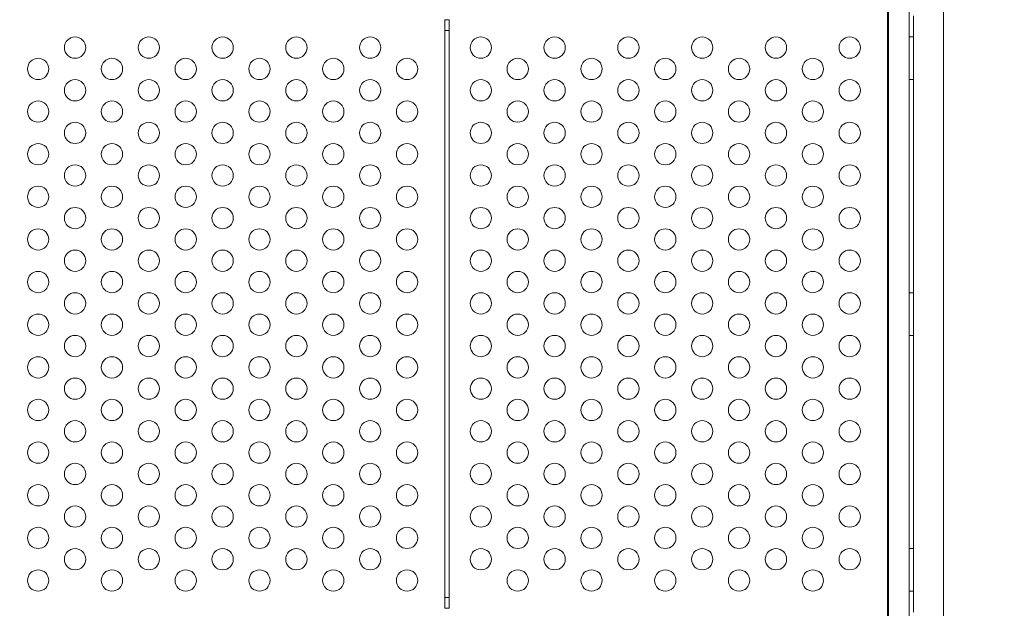
# Model space of a CAD drawing. Extents: x 6 to 1766, y 8 to 1037.
# Drawn here: x 1565 to 1588, y 618 to 632 of the extents above; entities that cross this region are included whole.
import ezdxf

# ---------------------------------------------------------------- set-up
doc = ezdxf.new("R2010")
doc.units = 0
doc.header["$MEASUREMENT"] = 0
doc.header["$PDMODE"] = 68
doc.header["$PDSIZE"] = 5
doc.styles.get("Standard").update_dxf_attribs({"font": 'Helvetica LT 57 Condensed_0.ttf'})
doc.dimstyles.new('FEET-METERS', dxfattribs={"dimtxt": 12, "dimasz": 7, "dimexe": 3, "dimexo": 3, "dimgap": 3, "dimtad": 0, "dimdec": 1, "dimzin": 3, "dimdsep": 46, "dimlunit": 4, "dimtxsty": 'Standard', "dimcen": 0.09, "dimadec": 0, "dimazin": 0, "dimtfac": 2, "dimtdec": 1, "dimtofl": 0, "dimtmove": 0, "dimatfit": 3, "dimfxl": 1, "dimfrac": 2, "dimtolj": 1, "dimtzin": 3, "dimarcsym": 0})

# ---------------------------------------------------------------- blocks, each defined once
blk = doc.blocks.new('*D140')
at = {"color": 0, "lineweight": -2, "transparency": 16777216}
for p, q in [((1584.78, 994.207), (1258.354, 994.207)), ((1261.354, 987.207), (1261.354, 696.228)), ((1261.354, 480.371), (1261.354, 594.06)), ((1585.168, 473.371), (1258.354, 473.371))]:
    blk.add_line(p, q, dxfattribs=at)
at = {"color": 0, "lineweight": 0, "transparency": 16777216}
for points in [[(1260.187, 987.207), (1262.521, 987.207), (1261.354, 994.207)], [(1260.187, 480.371), (1262.521, 480.371), (1261.354, 473.371)]]:
    blk.add_solid(points, dxfattribs=at)
at = {"layer": 'DEFPOINTS', "color": 0, "lineweight": 0, "transparency": 16777216}
for p in [(1587.78, 994.207), (1261.354, 473.371), (1588.168, 473.371)]:
    blk.add_point(p, dxfattribs=at)
at = {"color": 0, "lineweight": 0, "transparency": 16777216, "insert": (1261.354, 645.144), "char_height": 12, "attachment_point": 5, "rotation": 90}
blk.add_mtext('\\A1;43\'-5" [13.2M]', dxfattribs=at)
blk = doc.blocks.new('new block')
at = {"color": 0, "linetype": 'Continuous', "lineweight": 0}
for p, q in [((1585.935, 608.875), (1585.935, 641.255)), ((1585.427, 609.026), (1585.427, 641.104)), ((1585.45, 641.005), (1585.45, 609.125)), ((1586.742, 617.823), (1586.742, 632.307)), ((1575.137, 631.967), (1575.033, 631.967)), ((1575.033, 631.967), (1575.033, 631.717)), ((1575.137, 631.717), (1575.137, 631.967)), ((1586.039, 632.058), (1586.039, 618.072)), ((1575.033, 631.717), (1575.137, 631.717)), ((1575.033, 631.717), (1575.033, 618.417)), ((1575.137, 618.417), (1575.137, 631.717)), ((1585.935, 631.565), (1586.039, 631.565)), ((1585.935, 630.565), (1586.039, 630.565)), ((1585.935, 625.565), (1586.039, 625.565)), ((1585.935, 624.565), (1586.039, 624.565)), ((1585.935, 619.565), (1586.039, 619.565)), ((1585.935, 618.565), (1586.039, 618.565)), ((1575.137, 618.417), (1575.033, 618.417)), ((1575.033, 618.417), (1575.033, 618.167)), ((1575.137, 618.167), (1575.137, 618.417)), ((1575.033, 618.167), (1575.137, 618.167))]:
    blk.add_line(p, q, dxfattribs=at)
for centre in [(1566.353, 631.315), (1568.085, 631.315), (1569.817, 631.315), (1571.549, 631.315), (1573.281, 631.315), (1575.879, 631.315), (1577.611, 631.315), (1579.343, 631.315), (1581.075, 631.315), (1582.807, 631.315), (1584.539, 631.315), (1565.487, 630.815), (1567.219, 630.815), (1568.951, 630.815), (1570.683, 630.815), (1572.415, 630.815), (1574.147, 630.815), (1576.745, 630.815), (1578.477, 630.815), (1580.209, 630.815), (1581.941, 630.815), (1583.673, 630.815), (1566.353, 630.315), (1568.085, 630.315), (1569.817, 630.315), (1571.549, 630.315), (1573.281, 630.315), (1575.879, 630.315), (1577.611, 630.315), (1579.343, 630.315), (1581.075, 630.315), (1582.807, 630.315), (1584.539, 630.315), (1565.487, 629.815), (1567.219, 629.815), (1568.951, 629.815), (1570.683, 629.815), (1572.415, 629.815), (1574.147, 629.815), (1576.745, 629.815), (1578.477, 629.815), (1580.209, 629.815), (1581.941, 629.815), (1583.673, 629.815), (1566.353, 629.315), (1568.085, 629.315), (1569.817, 629.315), (1571.549, 629.315), (1573.281, 629.315), (1575.879, 629.315), (1577.611, 629.315), (1579.343, 629.315), (1581.075, 629.315), (1582.807, 629.315), (1584.539, 629.315), (1565.487, 628.815), (1567.219, 628.815), (1568.951, 628.815), (1570.683, 628.815), (1572.415, 628.815), (1574.147, 628.815), (1576.745, 628.815), (1578.477, 628.815), (1580.209, 628.815), (1581.941, 628.815), (1583.673, 628.815), (1566.353, 628.315), (1568.085, 628.315), (1569.817, 628.315), (1571.549, 628.315), (1573.281, 628.315), (1575.879, 628.315), (1577.611, 628.315), (1579.343, 628.315), (1581.075, 628.315), (1582.807, 628.315), (1584.539, 628.315), (1565.487, 627.815), (1567.219, 627.815), (1568.951, 627.815), (1570.683, 627.815), (1572.415, 627.815), (1574.147, 627.815), (1576.745, 627.815), (1578.477, 627.815), (1580.209, 627.815), (1581.941, 627.815), (1583.673, 627.815), (1566.353, 627.315), (1568.085, 627.315), (1569.817, 627.315), (1571.549, 627.315), (1573.281, 627.315), (1575.879, 627.315), (1577.611, 627.315), (1579.343, 627.315), (1581.075, 627.315), (1582.807, 627.315), (1584.539, 627.315), (1565.487, 626.815), (1567.219, 626.815), (1568.951, 626.815), (1570.683, 626.815), (1572.415, 626.815), (1574.147, 626.815), (1576.745, 626.815), (1578.477, 626.815), (1580.209, 626.815), (1581.941, 626.815), (1583.673, 626.815), (1566.353, 626.315), (1568.085, 626.315), (1569.817, 626.315), (1571.549, 626.315), (1573.281, 626.315), (1575.879, 626.315), (1577.611, 626.315), (1579.343, 626.315), (1581.075, 626.315), (1582.807, 626.315), (1584.539, 626.315), (1565.487, 625.815), (1567.219, 625.815), (1568.951, 625.815), (1570.683, 625.815), (1572.415, 625.815), (1574.147, 625.815), (1576.745, 625.815), (1578.477, 625.815), (1580.209, 625.815), (1581.941, 625.815), (1583.673, 625.815), (1566.353, 625.315), (1568.085, 625.315), (1569.817, 625.315), (1571.549, 625.315), (1573.281, 625.315), (1575.879, 625.315), (1577.611, 625.315), (1579.343, 625.315), (1581.075, 625.315), (1582.807, 625.315), (1584.539, 625.315), (1565.487, 624.815), (1567.219, 624.815), (1568.951, 624.815), (1570.683, 624.815), (1572.415, 624.815), (1574.147, 624.815), (1576.745, 624.815), (1578.477, 624.815), (1580.209, 624.815), (1581.941, 624.815), (1583.673, 624.815), (1566.353, 624.315), (1568.085, 624.315), (1569.817, 624.315), (1571.549, 624.315), (1573.281, 624.315), (1575.879, 624.315), (1577.611, 624.315), (1579.343, 624.315), (1581.075, 624.315), (1582.807, 624.315), (1584.539, 624.315), (1565.487, 623.815), (1567.219, 623.815), (1568.951, 623.815), (1570.683, 623.815), (1572.415, 623.815), (1574.147, 623.815), (1576.745, 623.815), (1578.477, 623.815), (1580.209, 623.815), (1581.941, 623.815), (1583.673, 623.815), (1566.353, 623.315), (1568.085, 623.315), (1569.817, 623.315), (1571.549, 623.315), (1573.281, 623.315), (1575.879, 623.315), (1577.611, 623.315), (1579.343, 623.315), (1581.075, 623.315), (1582.807, 623.315), (1584.539, 623.315), (1565.487, 622.815), (1567.219, 622.815), (1568.951, 622.815), (1570.683, 622.815), (1572.415, 622.815), (1574.147, 622.815), (1576.745, 622.815), (1578.477, 622.815), (1580.209, 622.815), (1581.941, 622.815), (1583.673, 622.815), (1566.353, 622.315), (1568.085, 622.315), (1569.817, 622.315), (1571.549, 622.315), (1573.281, 622.315), (1575.879, 622.315), (1577.611, 622.315), (1579.343, 622.315), (1581.075, 622.315), (1582.807, 622.315), (1584.539, 622.315), (1565.487, 621.815), (1567.219, 621.815), (1568.951, 621.815), (1570.683, 621.815), (1572.415, 621.815), (1574.147, 621.815), (1576.745, 621.815), (1578.477, 621.815), (1580.209, 621.815), (1581.941, 621.815), (1583.673, 621.815), (1566.353, 621.315), (1568.085, 621.315), (1569.817, 621.315), (1571.549, 621.315), (1573.281, 621.315), (1575.879, 621.315), (1577.611, 621.315), (1579.343, 621.315), (1581.075, 621.315), (1582.807, 621.315), (1584.539, 621.315), (1565.487, 620.815), (1567.219, 620.815), (1568.951, 620.815), (1570.683, 620.815), (1572.415, 620.815), (1574.147, 620.815), (1576.745, 620.815), (1578.477, 620.815), (1580.209, 620.815), (1581.941, 620.815), (1583.673, 620.815), (1566.353, 620.315), (1568.085, 620.315), (1569.817, 620.315), (1571.549, 620.315), (1573.281, 620.315), (1575.879, 620.315), (1577.611, 620.315), (1579.343, 620.315), (1581.075, 620.315), (1582.807, 620.315), (1584.539, 620.315), (1565.487, 619.815), (1567.219, 619.815), (1568.951, 619.815), (1570.683, 619.815), (1572.415, 619.815), (1574.147, 619.815), (1576.745, 619.815), (1578.477, 619.815), (1580.209, 619.815), (1581.941, 619.815), (1583.673, 619.815), (1566.353, 619.315), (1568.085, 619.315), (1569.817, 619.315), (1571.549, 619.315), (1573.281, 619.315), (1575.879, 619.315), (1577.611, 619.315), (1579.343, 619.315), (1581.075, 619.315), (1582.807, 619.315), (1584.539, 619.315), (1565.487, 618.815), (1567.219, 618.815), (1568.951, 618.815), (1570.683, 618.815), (1572.415, 618.815), (1574.147, 618.815), (1576.745, 618.815), (1578.477, 618.815), (1580.209, 618.815), (1581.941, 618.815), (1583.673, 618.815)]:
    blk.add_circle(centre, 0.25, dxfattribs=at)
blk = doc.blocks.new('b312446')
at = {"lineweight": 0}
blk.add_blockref('new block', (439.719, 361.197), dxfattribs=at)

msp = doc.modelspace()

# ---------------------------------------------------------------- block references
at = {"lineweight": 0}
msp.add_blockref('b312446', (-439.719, -361.197), dxfattribs=at)

# ---------------------------------------------------------------- dimensions: what is measured, and where the dimension line sits
dim = msp.add_linear_dim(base=(1261.354, 473.371), p1=(1587.78, 994.207), p2=(1588.168, 473.371), angle=90, dimstyle='FEET-METERS', dxfattribs=at)
dim.commit()
dim.dimension.update_dxf_attribs({"geometry": '*D140', "text_midpoint": (1261.354, 645.144), "dimtype": 160})

doc.saveas('drawing.dxf')
